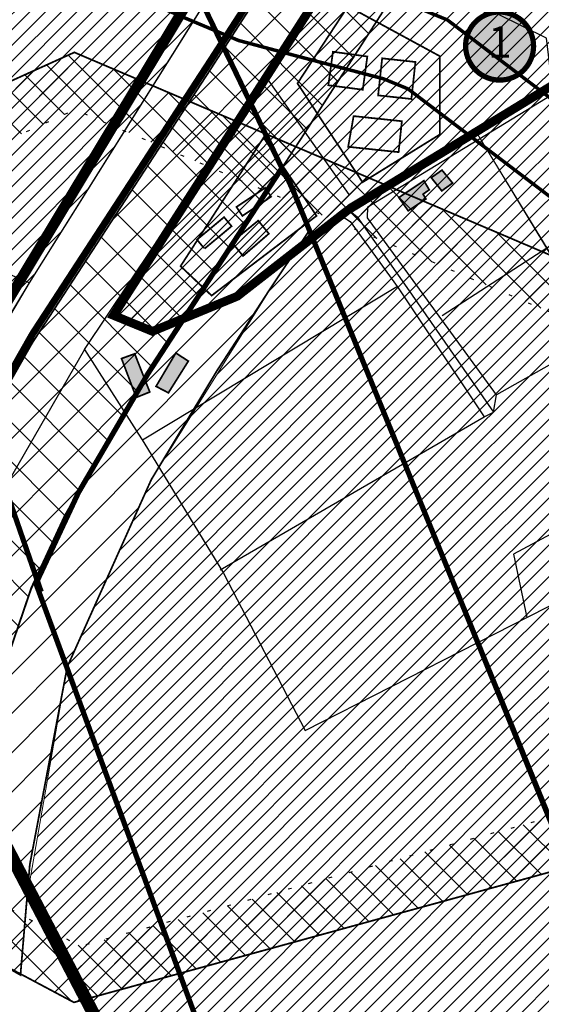
# Model space of a CAD drawing. Units: metres. Extents: x 552624 to 554746, y 6587718 to 6588594.
# Drawn here: x 553604 to 553633, y 6588509 to 6588566 of the extents above; entities that cross this region are included whole.
import ezdxf
from ezdxf.enums import TextEntityAlignment as Align

# ---------------------------------------------------------------- set-up
doc = ezdxf.new("R2010")
doc.units = ezdxf.units.M
for name, pattern in [('CENTER', [16, 10, -2, 2, -2]), ('DASHED2', [9.524999999999999, 6.35, -3.175]), ('LOSAPIIR', [9, 2.5, -1, 1, -1, 2.5, -1]), ('NOLVAALL', [1.2, 0.2, -1])]:
    doc.linetypes.add(name, pattern=pattern)
for name, color, linetype in [('K-naaberplaneering', 162, 'Continuous'), ('PIIR', 32, 'Continuous'), ('PIIRIMLEITUD', 1, 'Continuous'), ('VTRASS', 5, 'Continuous')]:
    doc.layers.add(name, color=color, linetype=linetype)
for name, color, linetype, lineweight in [('OPT-DP-ala', 129, 'CENTER', 9), ('OPT-kontakt-maatulundusmaa', 64, 'Continuous', 5), ('OPT-liikluskorraldus', 7, 'Continuous', 9), ('OPT_DP-naaber-kehtestatud', 7, 'Continuous', 0), ('OPT_elamumaa', 51, 'Continuous', 0)]:
    doc.layers.add(name, color=color, linetype=linetype, lineweight=lineweight)
doc.layers.add('OPT-kontaktv-elamumaa', color=7, linetype='Continuous', lineweight=5, true_color=0xffee00)
doc.styles.add('Tahoma', font='tahomabd.ttf', dxfattribs={"height": 5})
doc.linetypes.add('LA2AED', pattern='A,1.5,[136,mkm.shx,S=0.5,R=0,X=0,Y=0],1.5', length=3)
pattern_1 = [(45, (0, 0), (-0.4490128060534576, 0.4490128060534577), [])]

# ---------------------------------------------------------------- blocks, each defined once
blk = doc.blocks.new('DP-pos-nr')
at = {"layer": 'K-naaberplaneering'}
h = blk.add_hatch(color=254, dxfattribs=at)
edge = h.paths.add_edge_path()
edge.add_arc((0, 0), 6.505895760676451, 0, 360)
at = {"layer": 'K-naaberplaneering', "const_width": 1}
blk.add_lwpolyline([(-5.925028295036872, -2.687139622684366, 1.373154719222275), (3.159885494641301, 5.604415081675366, 0.7404406919079133), (-5.925028295036872, -2.687139622684368, -0.1706538679174293)], format="xyb", dxfattribs=at)
at = {"layer": 'K-naaberplaneering'}
blk.add_circle((0, 0), 6.505895760676451, dxfattribs=at)
at = {"layer": 'K-naaberplaneering', "style": 'Tahoma'}
blk.add_attdef('NUMBER', text='', height=7, dxfattribs=at).set_placement((0, 0), align=Align.MIDDLE)

msp = doc.modelspace()

# ---------------------------------------------------------------- hatches: boundary and pattern name
at = {"layer": 'OPT-kontakt-maatulundusmaa', "lineweight": 25}
h = msp.add_hatch(dxfattribs=at)
h.set_pattern_fill('ANSI31', color=1, scale=0.2)
h.set_pattern_definition(pattern_1)
h.paths.add_polyline_path([(553608.9856240934, 6588548.849215812), (553623.5154648339, 6588571.43904987), (553627.1805188963, 6588570.536900262), (553631.3683053302, 6588568.769476069), (553635.2482894608, 6588566.461099619), (553637.6331408229, 6588564.882509068), (553636.6086367966, 6588563.763396342), (553633.8046503084, 6588562.059197287), (553622.2620248088, 6588555.020172594), (553616.0664753466, 6588549.943531596), (553611.2120778457, 6588547.937286519)])
at = {"layer": 'OPT-kontaktv-elamumaa', "ltscale": 0.7}
h = msp.add_hatch(dxfattribs=at)
h.set_pattern_fill('ANSI37', color=26, scale=30)
h.set_pattern_definition([(45, (0, 0), (-67.35192090801864, 67.35192090801866), []), (135, (0, 0), (-67.35192090801866, -67.35192090801864), [])])
h.paths.add_polyline_path([(553595.2853433841, 6588533.147557134), (553586.113303894, 6588554.550159701), (553591.2674087095, 6588556.880609689), (553580.3574818047, 6588571.604290898), (553588.9872078878, 6588573.325444541), (553609.5602713253, 6588577.960417239), (553612.4530843865, 6588575.486615684), (553618.1618075038, 6588573.034495631), (553604.1512729736, 6588550.711706637), (553600.471288909, 6588544.615173135)])
at = {"layer": 'OPT-kontaktv-elamumaa', "lineweight": 13}
h = msp.add_hatch(dxfattribs=at)
h.set_pattern_fill('ANSI31', color=106, scale=0.2)
h.set_pattern_definition(pattern_1)
h.paths.add_polyline_path([(553595.2853433841, 6588533.147557134), (553586.113303894, 6588554.550159701), (553591.2674087095, 6588556.880609689), (553580.3574818047, 6588571.604290898), (553588.9872078878, 6588573.325444541), (553609.5602713253, 6588577.960417239), (553612.4530843865, 6588575.486615684), (553618.1618075038, 6588573.034495631), (553604.1512729736, 6588550.711706637), (553600.471288909, 6588544.615173135)])
h = msp.add_hatch(dxfattribs=at)
h.set_pattern_fill('ANSI31', color=106, scale=0.2)
h.set_pattern_definition(pattern_1)
h.paths.add_polyline_path([(553688.619364386, 6588465.540472827), (553689.3513642772, 6588467.003594963), (553689.0068903696, 6588470.144998238), (553687.2845399315, 6588472.985173794), (553685.6913600462, 6588474.964690324), (553684.9535966396, 6588475.708227972), (553683.1451277245, 6588476.052490048), (553681.853364896, 6588476.310688524), (553680.863009574, 6588476.396754682), (553680.0018343551, 6588476.525852641), (553678.4947729466, 6588477.085281392), (553677.5905408767, 6588477.343479867), (553677.5044223998, 6588476.525852641), (553678.1072469631, 6588476.138556207), (553679.4851282686, 6588476.009458248), (553679.7434789243, 6588475.363963338), (553679.3559529408, 6588475.234865379), (553678.8392468543, 6588475.493061297), (553677.9780668602, 6588475.794291573), (553676.9877163133, 6588475.751259772), (553676.4710102269, 6588475.708227972), (553675.7820671867, 6588475.923392089), (553674.7917166398, 6588476.224622365), (553674.1027735994, 6588477.343479867), (553674.0597167485, 6588479.495126156), (553672.2512430585, 6588485.519739346), (553672.1220677306, 6588485.433673187), (553671.2178308857, 6588486.595562491), (553669.4954804475, 6588488.833277496), (553668.3328929469, 6588490.898857626), (553666.2660686012, 6588492.534112079), (553665.2757132793, 6588494.255430133), (553664.3714764342, 6588495.460351237), (553663.4672443642, 6588496.708306698), (553662.0032445819, 6588499.075119662), (553661.01288926, 6588502.302591653), (553660.3946603048, 6588504.191796643), (553660.3408356598, 6588505.428992875), (553660.8790725592, 6588507.446162869), (553661.1751033315, 6588508.737150132), (553661.498041651, 6588509.78607904), (553661.551866296, 6588510.996381037), (553661.551866296, 6588512.072204181), (553661.7671601007, 6588512.717699091), (553661.7402477782, 6588512.959760002), (553661.6326032634, 6588513.470776059), (553661.5787786185, 6588514.439017145), (553661.6338543331, 6588515.668177842), (553661.9837049751, 6588517.174329221), (553662.2259111024, 6588520.832132005), (553661.9298803301, 6588524.463035437), (553662.2528234249, 6588527.421552281), (553662.7910603243, 6588530.649024272), (553662.6782873789, 6588531.659647564), (553662.6782873789, 6588533.058219442), (553662.8128442162, 6588534.241624645), (553663.028138021, 6588535.774675376), (553662.8935811836, 6588538.975250573), (553663.2972564707, 6588540.158655777), (553663.5663749204, 6588542.390989888), (553663.5113183061, 6588545.014768632), (553662.8654368919, 6588546.144385363), (553662.6770554095, 6588546.951253361), (553662.5963184421, 6588547.758121359), (553661.8262994041, 6588549.514512402), (553658.3712509406, 6588551.941847627), (553652.521621761, 6588554.540123392), (553651.1874944675, 6588554.642685159), (553649.2633636867, 6588555.078619344), (553647.5240330822, 6588555.567513384), (553646.3554194368, 6588556.436658058), (553640.8603586734, 6588561.40920178), (553640.5614103305, 6588561.40920178), (553637.5175769973, 6588563.717863248), (553637.9795846001, 6588563.663542825), (553638.2513579915, 6588563.962310268), (553637.7893456136, 6588564.777134519), (553637.6331408228, 6588564.882509068), (553636.608636809, 6588563.763396334), (553629.6369606472, 6588559.491487697), (553634.0503666984, 6588552.254364145), (553641.9997118117, 6588549.699544717), (553649.5570693046, 6588545.691075448), (553654.7700375904, 6588526.548935355), (553657.354581908, 6588503.395525604), (553661.8905492198, 6588488.959082496), (553664.7464685598, 6588483.229561983), (553656.1122998849, 6588479.24693244), (553656.0458823568, 6588476.658219754), (553651.396710379, 6588476.92372839), (553620.1737227567, 6588553.689736638), (553617.9969831079, 6588550.450930431), (553611.140471358, 6588539.455163358), (553606.338070988, 6588528.761557687), (553604.0448732642, 6588515.670246322), (553642.1345158006, 6588447.051323033), (553670.9149352806, 6588437.475693029)])
at = {"layer": 'OPT-kontaktv-elamumaa', "lineweight": 9}
h = msp.add_hatch(dxfattribs=at)
h.set_pattern_fill('ANSI31', color=40, scale=0.2, style=0)
h.set_pattern_definition(pattern_1)
h.paths.add_polyline_path([(553629.6369606472, 6588559.491487697), (553633.9533986126, 6588552.347060529), (553641.9027437258, 6588549.7922411), (553649.4601012188, 6588545.783771832), (553654.6375685112, 6588526.771992207), (553657.2576138221, 6588503.488221987), (553661.7935811339, 6588489.05177888), (553664.649500474, 6588483.322258366), (553656.015331799, 6588479.339628824), (553655.948914271, 6588476.750916137), (553651.2997422932, 6588477.016424773), (553620.3381699214, 6588553.088649912), (553622.4249023909, 6588555.174145946)])
h = msp.add_hatch(dxfattribs=at)
h.set_pattern_fill('ANSI31', color=40, scale=0.5)
h.set_pattern_definition([(45, (0, 0), (-1.122532015133644, 1.122532015133644), [])])
h.paths.add_polyline_path([(553612.5652005242, 6588548.014073887), (553615.9196396711, 6588553.176969891), (553618.6105427622, 6588557.155169874), (553620.1737227567, 6588553.689736638), (553617.9969830954, 6588550.450930439), (553614.8882949883, 6588545.668028509), (553611.1404713455, 6588539.455163366), (553606.3380709755, 6588528.761557695), (553604.1979804112, 6588517.474642128), (553603.6619662843, 6588511.157617888), (553599.7838301179, 6588513.353922584), (553599.6534626073, 6588513.416703123), (553599.7225882495, 6588515.312651698), (553600.73273541, 6588520.780511122), (553601.2586250396, 6588523.779029406), (553602.2622631037, 6588527.347246053), (553604.2854786139, 6588533.292427859), (553606.186100413, 6588537.39131327), (553610.0538577667, 6588544.184384345)])
at = {"layer": 'OPT-kontaktv-elamumaa'}
h = msp.add_hatch(color=26, dxfattribs=at)
h.dxf.hatch_style = 1
h.paths.add_polyline_path([(553627.7606001355, 6588555.966224153), (553627.1559171203, 6588556.71920936), (553627.7707105209, 6588557.148563962), (553628.377169685, 6588556.411453787)])
h = msp.add_hatch(color=26, dxfattribs=at)
h.dxf.hatch_style = 1
h.paths.add_polyline_path([(553625.8393810056, 6588554.824293515), (553625.3034486101, 6588555.582208412), (553626.7360082271, 6588556.544341095), (553627.0404401252, 6588556.026766466), (553626.6887626699, 6588555.774209138), (553626.8505288343, 6588555.501361489)])
h = msp.add_hatch(color=26, dxfattribs=at)
h.dxf.hatch_style = 1
h.paths.add_polyline_path([(553610.2857282553, 6588544.160315733), (553609.4415384105, 6588546.382162932), (553610.1961830322, 6588546.654953425), (553611.0581070393, 6588544.472215104)])
h = msp.add_hatch(color=26, dxfattribs=at)
h.dxf.hatch_style = 1
h.paths.add_polyline_path([(553611.4164518839, 6588544.793559475), (553612.5476673689, 6588546.699720729), (553613.2649035652, 6588546.235543936), (553612.122921886, 6588544.424489984)])
at = {"layer": 'OPT_elamumaa'}
h = msp.add_hatch(dxfattribs=at)
h.set_pattern_fill('ANSI37', color=150, scale=0.5)
h.set_pattern_definition([(45, (0, 0), (-1.122532015133644, 1.122532015133644), []), (135, (0, 0), (-1.122532015133644, -1.122532015133644), [])])
h.paths.add_polyline_path([(553606.1561420294, 6588441.754098047), (553600.3981492673, 6588496.404581397), (553600.103284179, 6588500.342694265), (553599.5679932805, 6588508.380441999), (553599.7100683181, 6588515.337954069), (553601.2284653434, 6588523.575772933), (553602.2918598132, 6588527.425292331), (553604.264830154, 6588533.194617551), (553606.1522306412, 6588537.316487717), (553609.8790113955, 6588543.871720922), (553620.0096537183, 6588559.410004357), (553639.0305332819, 6588588.924343516), (553631.3524372918, 6588588.921439879), (553614.5576986526, 6588562.949262799), (553604.3260786831, 6588547.256100805), (553600.3608707609, 6588540.281485352), (553598.2196602974, 6588535.605322774), (553596.0784450589, 6588529.344018779), (553594.8875747891, 6588525.033033218), (553593.2221862203, 6588515.997735376), (553593.0635773304, 6588508.230549214), (553593.6194294813, 6588499.884060644), (553593.9084054217, 6588496.024601134), (553599.6663981838, 6588441.374117783)])
at = {"layer": 'PIIRIMLEITUD', "lineweight": 15}
h = msp.add_hatch(dxfattribs=at)
h.set_pattern_fill('ANSI37', color=35, scale=0.4)
h.set_pattern_definition([(45, (0, 0), (-0.8980256121069152, 0.8980256121069154), []), (135, (0, 0), (-0.8980256121069154, -0.8980256121069152), [])])
h.paths.add_polyline_path([(553586.3381136259, 6588523.832556421), (553586.1387136386, 6588524.807821142), (553584.9308508321, 6588529.87742371), (553583.3197184359, 6588535.265123197), (553577.8168175905, 6588547.506454727), (553606.7798799465, 6588560.602224166), (553639.6901120138, 6588546.593179752), (553646.5517148033, 6588523.59771747), (553607.0765541333, 6588512.799599304)], flags=16)
edge = h.paths.add_edge_path()
edge.add_line((553583.6839440262, 6588521.837554851), (553583.209199212, 6588524.159530268))
edge.add_line((553583.209199212, 6588524.159530268), (553582.0322480027, 6588529.099391685))
edge.add_line((553582.0322480027, 6588529.099391685), (553580.502243925, 6588534.215794411))
edge.add_line((553580.502243925, 6588534.215794411), (553573.8532169659, 6588549.006710264))
edge.add_line((553573.8532169659, 6588549.006710264), (553606.7435116948, 6588563.8781942))
edge.add_line((553606.7435116948, 6588563.8781942), (553642.1618794245, 6588548.801500558))
edge.add_line((553642.1618794245, 6588548.801500558), (553650.3041916632, 6588521.513964436))
edge.add_line((553650.3041916632, 6588521.513964436), (553606.7191408111, 6588509.591618298))
edge.add_line((553606.7191408111, 6588509.591618298), (553583.6909303461, 6588521.84274482))

# ---------------------------------------------------------------- linework, layer by layer
at = {"layer": 'OPT-DP-ala', "color": 114, "ltscale": 0.4, "const_width": 0.7290000000000001}
msp.add_lwpolyline([(553620.5219352364, 6588484.637768749), (553595.0770937611, 6588533.408176308)], dxfattribs=at)
at = {"layer": 'OPT-kontaktv-elamumaa', "color": 106, "lineweight": 13, "flags": 128}
msp.add_lwpolyline([(553595.2853433841, 6588533.147557134), (553586.113303894, 6588554.550159701), (553591.2674087095, 6588556.880609689), (553580.3574818047, 6588571.604290898), (553588.9872078878, 6588573.325444541), (553609.5602713253, 6588577.960417239), (553612.4530843865, 6588575.486615684), (553618.1618075038, 6588573.034495631), (553604.1512729736, 6588550.711706637), (553600.471288909, 6588544.615173135), (553595.2853433841, 6588533.147557134)], dxfattribs=at)
at = {"layer": 'OPT-kontaktv-elamumaa', "color": 7, "linetype": 'DASHED2', "ltscale": 0.2, "const_width": 0.1, "flags": 128}
for points in [[(553623.2282026022, 6588556.457195232), (553619.5054504653, 6588562.106737689), (553622.3943789703, 6588566.513484317), (553627.6400559249, 6588563.664295267), (553627.6400559249, 6588559.181567348), (553623.2282026022, 6588556.457195232)], [(553614.5951048455, 6588549.979142542), (553612.819417293, 6588551.661968848), (553617.564790072, 6588559.005207849), (553620.5957111324, 6588554.538070509), (553614.5951048455, 6588549.979142542)]]:
    msp.add_lwpolyline(points, dxfattribs=at)
at = {"layer": 'OPT-kontaktv-elamumaa', "color": 250, "const_width": 0.1, "flags": 128}
msp.add_lwpolyline([(553629.6984277272, 6588559.52915179), (553636.6086367966, 6588563.763396342), (553637.6331408108, 6588564.882509076)], dxfattribs=at)
at = {"layer": 'OPT-kontaktv-elamumaa', "color": 1, "ltscale": 0.7, "const_width": 0.1, "flags": 128}
for points in [[(553621.2713719581, 6588561.999998727), (553621.5340784027, 6588563.912861113), (553623.5000580155, 6588563.642859717), (553623.2394783911, 6588561.745483491), (553621.2713719581, 6588561.999998727)], [(553624.1178494082, 6588561.421903783), (553624.3488095639, 6588563.537789727), (553626.2517528391, 6588563.330073391), (553626.0207926836, 6588561.214187447), (553624.1178494082, 6588561.421903783)], [(553622.7162995228, 6588560.23721706), (553625.4763093005, 6588559.945158011), (553625.2892558478, 6588558.17746973), (553622.4050971994, 6588558.482665979), (553622.7162995228, 6588560.23721706)], [(553616.3542348358, 6588554.534640793), (553616.0158840165, 6588555.041863043), (553617.660169537, 6588556.138710339), (553617.9985203561, 6588555.631488089), (553616.3542348358, 6588554.534640793)], [(553614.1648703231, 6588552.686779557), (553613.7580148155, 6588553.177101761), (553615.3071021201, 6588554.462490627), (553615.7371941326, 6588553.944164932), (553614.1881068279, 6588552.658776066)], [(553616.3907625581, 6588552.242732684), (553615.747876157, 6588553.032686265), (553617.2606063944, 6588554.2637886), (553617.8683799596, 6588553.516980294), (553616.3907625581, 6588552.242732684)]]:
    msp.add_lwpolyline(points, dxfattribs=at)
at = {"layer": 'OPT-kontaktv-elamumaa', "color": 250, "flags": 128}
for points in [[(553636.608636809, 6588563.763396334), (553629.6369606472, 6588559.491487697), (553634.0503666984, 6588552.254364145)], [(553651.396710379, 6588476.92372839), (553620.1737227567, 6588553.689736638), (553620.1737227567, 6588553.689736638), (553620.1737227567, 6588553.689736638), (553620.1737227567, 6588553.689736638), (553617.9969831079, 6588550.450930431), (553611.140471358, 6588539.455163358), (553606.338070988, 6588528.761557687), (553604.0448732642, 6588515.670246322), (553642.1345158006, 6588447.051323033)]]:
    msp.add_lwpolyline(points, dxfattribs=at)
at = {"layer": 'OPT-kontaktv-elamumaa', "color": 64, "flags": 128}
msp.add_lwpolyline([(553629.6369606472, 6588559.491487697), (553633.9533986126, 6588552.347060529), (553641.9027437258, 6588549.7922411), (553649.4601012188, 6588545.783771832), (553654.6375685112, 6588526.771992207), (553657.2576138221, 6588503.488221987), (553661.7935811339, 6588489.05177888), (553664.649500474, 6588483.322258366), (553656.015331799, 6588479.339628824), (553655.948914271, 6588476.750916137), (553651.2997422932, 6588477.016424773), (553620.3381699214, 6588553.088649912), (553622.4249023909, 6588555.174145946), (553629.6369606472, 6588559.491487697)], dxfattribs=at)
at = {"layer": 'OPT-kontaktv-elamumaa', "color": 40, "const_width": 0.1, "flags": 128}
msp.add_lwpolyline([(553612.5652005242, 6588548.014073887), (553615.9196396711, 6588553.176969891), (553618.6105427622, 6588557.155169874), (553620.1737227567, 6588553.689736638), (553617.9969830954, 6588550.450930439), (553614.8882949883, 6588545.668028509), (553611.1404713455, 6588539.455163366), (553606.3380709755, 6588528.761557695), (553604.1979804112, 6588517.474642128), (553603.6619662843, 6588511.157617888), (553599.7838301179, 6588513.353922584), (553599.6534626073, 6588513.416703123), (553599.7225882495, 6588515.312651698), (553600.73273541, 6588520.780511122), (553601.2586250396, 6588523.779029406), (553602.2622631037, 6588527.347246053), (553604.2854786139, 6588533.292427859), (553606.186100413, 6588537.39131327), (553610.0538577667, 6588544.184384345), (553612.5652005242, 6588548.014073887)], dxfattribs=at)
at = {"layer": 'OPT-liikluskorraldus', "color": 224, "linetype": 'DASHED2', "ltscale": 0.2, "const_width": 0.5}
msp.add_lwpolyline([(553608.9856240934, 6588548.849215812), (553624.3898938551, 6588572.858224366), (553633.0508314221, 6588569.54894627), (553636.7340326521, 6588566.875735844), (553638.3617476466, 6588565.380117583), (553636.7368916867, 6588563.607304596), (553633.908653045, 6588561.888365636), (553622.3871368094, 6588554.862213979), (553616.0664753466, 6588549.943531596), (553611.2120778457, 6588547.937286519)], close=True, dxfattribs=at)
at = {"layer": 'OPT_elamumaa', "color": 5, "linetype": 'LOSAPIIR', "const_width": 0.2, "flags": 128}
for points in [[(553679.7156593951, 6588471.033175039), (553679.0415293891, 6588470.808599626), (553677.3270359379, 6588471.665324992), (553676.0131961204, 6588471.555907095), (553674.5743709585, 6588472.005267241), (553672.1140829171, 6588472.753601504), (553670.0259399199, 6588476.144788179), (553669.9717465455, 6588478.852951231), (553668.6679395926, 6588483.196355621), (553667.9754862353, 6588484.086116035), (553666.0669108231, 6588486.565778561), (553665.1558894374, 6588488.184398812), (553663.1048297661, 6588489.807180384), (553661.8464976941, 6588491.994263814), (553661.0715613513, 6588493.026888351), (553660.0592273505, 6588494.424038251), (553658.2385569223, 6588497.367472001), (553657.1044130884, 6588501.063536814), (553656.3229919676, 6588503.451429955), (553656.2173917176, 6588505.878723832), (553656.8989867924, 6588508.433162471), (553657.212401828, 6588509.799962333), (553657.4518662835, 6588510.577761606), (553657.4518662835, 6588512.737920528), (553657.5505628226, 6588513.033832964), (553657.4736756688, 6588514.416941048), (553657.5548459148, 6588516.228470447), (553657.9146699879, 6588517.777558709), (553658.1148593515, 6588520.800823315), (553657.8116798316, 6588524.519408216), (553658.1896098391, 6588527.981666153), (553658.6531155999, 6588530.761021976), (553658.5782873664, 6588531.431600859), (553658.5782873663, 6588533.290562257), (553658.7451858656, 6588534.758407043), (553658.9160813409, 6588535.975308912), (553658.7649037972, 6588539.571224999), (553659.2781375756, 6588541.075809361), (553659.585039672, 6588543.621558336), (553659.008949599, 6588544.629113237), (553658.4911509227, 6588546.846927729), (553656.3414975594, 6588548.357161052), (553651.5029493046, 6588550.506337056), (553650.5741257453, 6588550.577740878), (553648.2550107786, 6588551.103163319), (553645.6851898602, 6588551.825493006), (553643.7505202844, 6588553.264384092), (553639.7894892887, 6588556.848766625), (553628.0766049377, 6588565.732658025), (553625.8511525807, 6588566.646872776), (553620.6170070063, 6588568.01936267), (553617.5936019957, 6588568.827114924), (553614.7848070313, 6588570.004287113), (553610.2558841913, 6588571.970844373), (553607.25071112, 6588574.540731085), (553606.0207429663, 6588575.592543654), (553605.0869485482, 6588577.176226316), (553603.710932643, 6588579.016270299), (553600.7857827955, 6588584.831132923), (553598.8440639023, 6588590.993759111)], [(553681.1379171908, 6588466.763844557), (553678.6964303817, 6588465.95050306), (553676.443702993, 6588467.076181722), (553675.5107172388, 6588466.998481734), (553673.2488507243, 6588467.704886302), (553669.1752166486, 6588468.943944453), (553665.5513663827, 6588474.829150951), (553665.4849499948, 6588478.148125085), (553664.5998615078, 6588481.096642281), (553664.4168152901, 6588481.331845528), (553662.3038466149, 6588484.07706021), (553661.66893438, 6588485.20511474), (553659.6351774001, 6588486.814206564), (553658.0827245043, 6588489.512495894), (553657.4497033462, 6588490.356014444), (553656.3187208856, 6588491.916914335), (553654.1065826756, 6588495.49322456), (553652.814622182, 6588499.703598568), (553651.8540877086, 6588502.638832361), (553651.6916605752, 6588506.372330969), (553652.5305999889, 6588509.516454707), (553652.8630953133, 6588510.96646352), (553652.9518662835, 6588511.254798572), (553652.9518662835, 6588513.468584787), (553653.0097925777, 6588513.64225968), (553652.9680748839, 6588514.392711174), (553653.0778854694, 6588516.843425735), (553653.448655991, 6588518.439639848), (553653.6027293947, 6588520.76646011), (553653.2917036882, 6588524.581280767), (553653.7299851855, 6588528.596425272), (553654.1114689651, 6588530.883946277), (553654.0782873664, 6588531.181305687), (553654.0782873663, 6588533.545572655), (553654.2806828112, 6588535.325607226), (553654.4028484127, 6588536.195516442), (553654.2334286307, 6588540.225343262), (553654.866909534, 6588542.082441335), (553654.9390879687, 6588542.68116053), (553654.7762196573, 6588542.966009676), (553654.4993671582, 6588544.151813179), (553654.1137194743, 6588544.422748947), (553650.3848941737, 6588546.079010584), (553649.9009161774, 6588546.11621666), (553647.1482819912, 6588546.739857916), (553643.6669473127, 6588547.71839746), (553640.8914846432, 6588549.782619975), (553636.9147078672, 6588553.381251045), (553625.8243408472, 6588561.792980662), (553624.4191303198, 6588562.370240466), (553619.4655481192, 6588563.669161448), (553616.136450402, 6588564.558584523), (553613.0188852901, 6588565.865162965), (553607.8443230261, 6588568.112070971), (553604.3260723565, 6588571.120718203), (553602.5256503795, 6588572.660356821), (553601.3356961027, 6588574.67847764), (553599.8693616847, 6588576.63929787), (553596.6027818177, 6588583.132884239), (553594.5520681303, 6588589.641438034)]]:
    msp.add_lwpolyline(points, dxfattribs=at)
at = {"layer": 'OPT_elamumaa', "color": 251, "linetype": 'DASHED2', "ltscale": 0.3, "const_width": 0.4, "flags": 128}
msp.add_lwpolyline([(553631.0616779908, 6588588.953692266), (553614.5982335473, 6588563.493844178), (553604.3510263447, 6588547.776774634), (553600.3491373197, 6588540.737638834), (553598.1688791675, 6588535.976200501), (553596.0017800987, 6588529.639207464), (553594.7912981673, 6588525.257227108), (553593.103295515, 6588516.099240193), (553592.9421429555, 6588508.207488786), (553593.5011583759, 6588499.813501625), (553593.7915707525, 6588495.934857585), (553598.7556040167, 6588448.820033295)], dxfattribs=at)
at = {"layer": 'OPT_elamumaa', "color": 150, "const_width": 0.1, "flags": 128}
msp.add_lwpolyline([(553606.1561420294, 6588441.754098047), (553600.3981492673, 6588496.404581397), (553600.103284179, 6588500.342694265), (553599.5679932805, 6588508.380441999), (553599.7100683181, 6588515.337954069), (553601.2284653434, 6588523.575772933), (553602.2918598132, 6588527.425292331), (553604.264830154, 6588533.194617551), (553606.1522306412, 6588537.316487717), (553609.8790113955, 6588543.871720922), (553620.0096537183, 6588559.410004357), (553639.0305332819, 6588588.924343516), (553631.3524372918, 6588588.921439879), (553614.5576986526, 6588562.949262799), (553604.3260786831, 6588547.256100805), (553600.3608707609, 6588540.281485352), (553598.2196602974, 6588535.605322774), (553596.0784450589, 6588529.344018779), (553594.8875747891, 6588525.033033218), (553593.2221862203, 6588515.997735376), (553593.0635773304, 6588508.230549214), (553593.6194294813, 6588499.884060644), (553593.9084054217, 6588496.024601134), (553599.6663981838, 6588441.374117783)], close=True, dxfattribs=at)
at = {"layer": 'OPT_elamumaa', "color": 40, "const_width": 0.6, "flags": 128}
msp.add_lwpolyline([(553615.515831901, 6588578.242536504, -0.2469814901585007), (553649.7804536542, 6588571.562041936, -0.249601765705102), (553692.4814330483, 6588463.248016179, -0.5858907985741236), (553635.4252847556, 6588443.979039874, -0.2614022123296358), (553594.6159067125, 6588550.28030414, -0.2469814901585007), (553615.5158319004, 6588578.242536504)], format="xyb", dxfattribs=at)
at = {"layer": 'OPT_elamumaa', "color": 20, "const_width": 0.1, "flags": 128}
msp.add_lwpolyline([(553608.9856240934, 6588548.849215812), (553623.5154648339, 6588571.43904987), (553627.1805188963, 6588570.536900262), (553631.3683053302, 6588568.769476069), (553635.2482894608, 6588566.461099619), (553637.6331408229, 6588564.882509068), (553636.6086367966, 6588563.763396342), (553633.8046503084, 6588562.059197287), (553622.2620248088, 6588555.020172594), (553616.0664753466, 6588549.943531596), (553611.2120778457, 6588547.937286519), (553608.9856240934, 6588548.849215812)], dxfattribs=at)
at = {"layer": 'OPT_elamumaa', "color": 250, "const_width": 0.1, "flags": 128}
for points in [[(553627.7606001355, 6588555.966224153), (553627.1559171203, 6588556.71920936), (553627.7707105209, 6588557.148563962), (553628.377169685, 6588556.411453787), (553627.7606001355, 6588555.966224153)], [(553625.8393810056, 6588554.824293515), (553625.3034486101, 6588555.582208412), (553626.7360082271, 6588556.544341095), (553627.0404401252, 6588556.026766466), (553626.6887626699, 6588555.774209138), (553626.8505288343, 6588555.501361489), (553625.8393810056, 6588554.824293515)], [(553610.2857282553, 6588544.160315733), (553609.4415384105, 6588546.382162932), (553610.1961830322, 6588546.654953425), (553611.0581070393, 6588544.472215104), (553610.2857282553, 6588544.160315733)], [(553611.4164518839, 6588544.793559475), (553612.5476673689, 6588546.699720729), (553613.2649035652, 6588546.235543936), (553612.122921886, 6588544.424489984), (553611.4164518839, 6588544.793559475)]]:
    msp.add_lwpolyline(points, dxfattribs=at)
at = {"layer": 'PIIR', "color": 7, "flags": 128}
for points in [[(553593.7495897466, 6588555.152042161), (553600.8509947043, 6588578.50451825), (553609.5565777571, 6588576.456576549), (553609.5718134952, 6588576.365217553), (553614.6497274304, 6588575.208494485), (553618.6320447922, 6588573.783718135), (553604.1512729736, 6588550.711706637), (553593.7495897466, 6588555.152042161)], [(553624.2867117682, 6588572.627845199), (553631.1956269402, 6588570.655069725), (553635.2545714692, 6588568.235016415), (553638.213493835, 6588565.516455274), (553644.5617107964, 6588559.678485683), (553648.3204689276, 6588557.365386413), (553652.819639708, 6588556.083426047), (553642.0517568565, 6588549.739787403), (553638.8664753974, 6588548.798236), (553630.8808432604, 6588544.314652139), (553623.5039772781, 6588554.426337574), (553623.5260927681, 6588555.045139221), (553634.1368936644, 6588561.512544079), (553633.7461804473, 6588564.693566197), (553622.6862768088, 6588570.165164249)], [(553607.325721544, 6588546.904823246), (553617.7428812588, 6588562.42337614), (553621.9568705306, 6588569.103243775), (553622.6862768092, 6588570.165164249)], [(553622.6344221273, 6588555.270187284), (553636.6086367966, 6588563.763396342), (553638.213493835, 6588565.516455274), (553638.8682537307, 6588565.516455274)], [(553617.7428812588, 6588562.42337614), (553622.4387867782, 6588555.758980674)], [(553627.7823731188, 6588548.838768251), (553644.5617107964, 6588559.678485683)], [(553622.2620248088, 6588555.020172594), (553622.9099111815, 6588554.473590357), (553625.7571504791, 6588550.440375159), (553630.708622114, 6588543.316820139), (553630.8808432604, 6588544.314652139)], [(553608.7155420242, 6588548.852940062), (553611.1396418558, 6588547.87714605), (553616.2740157133, 6588550.19886013), (553621.834754107, 6588554.680257895)], [(553621.7767671717, 6588554.687958346), (553622.5266601127, 6588554.208318199), (553625.2712730726, 6588550.416158009), (553630.1766388474, 6588543.052427534), (553630.7088936428, 6588543.31839335)], [(553604.1512729736, 6588550.711706637), (553600.9391981672, 6588545.290074103), (553600.0623895342, 6588543.571943363), (553597.094338806, 6588536.814355466), (553595.0337675099, 6588532.568789987), (553593.8009340595, 6588528.363575582), (553592.85728065, 6588524.911867715), (553592.2017032873, 6588522.009986976), (553591.8191170788, 6588518.492139934), (553591.4219758025, 6588514.840460304), (553591.2516574643, 6588508.321282834), (553591.6086642579, 6588502.635251674)], [(553610.6369230204, 6588541.73640614), (553625.233330105, 6588550.526328306)], [(553641.9997117992, 6588549.699544725), (553644.763562526, 6588544.232749894), (553644.792352216, 6588543.801160014), (553640.646577683, 6588541.902167947), (553641.2223777118, 6588540.204584387), (553631.8655914299, 6588535.198150754), (553632.6149180691, 6588531.59033268)], [(553619.9421513085, 6588525.133191757), (553664.3841583551, 6588547.754335258)], [(553607.325721544, 6588546.904823246), (553602.9314182516, 6588539.30317988), (553600.880097284, 6588534.434205065), (553597.7568911064, 6588526.526799359), (553596.2509163778, 6588518.91936998), (553595.74128899, 6588510.260779343), (553596.0638220974, 6588502.588162054), (553598.8179227965, 6588474.504123946), (553600.4479048545, 6588454.309511734)], [(553607.325721544, 6588546.904823246), (553610.7154211607, 6588541.594399597), (553615.2655613943, 6588534.117075016), (553619.9421513085, 6588525.133191757)], [(553615.07465877, 6588534.30905358), (553630.1766388474, 6588543.052427534)], [(553656.0920844141, 6588479.085804934), (553646.6077882999, 6588474.470620842), (553643.2373912856, 6588472.539529813), (553631.1135246245, 6588465.267331766), (553620.5528347312, 6588483.82223416), (553597.9857914374, 6588527.359740009)]]:
    msp.add_lwpolyline(points, dxfattribs=at)
at = {"layer": 'PIIRIMLEITUD', "color": 84, "linetype": 'LA2AED', "flags": 128}
for points, const_width in [([(553618.8934046411, 6588556.688377665), (553600.835580063, 6588594.072176164)], 0.3), ([(553568.9957574554, 6588593.383284573), (553599.4290483078, 6588548.707024952), (553604.8492569553, 6588533.052658665)], 0.3), ([(553618.967423078, 6588556.696130235), (553618.967423078, 6588556.696130235), (553651.5582518996, 6588476.973307701), (553660.614724397, 6588477.008065448), (553668.830813876, 6588476.769268388), (553671.2036632259, 6588476.911555399), (553674.0510834006, 6588477.551844528), (553675.8049588836, 6588477.254249481), (553677.9525774977, 6588477.105197736), (553681.1441755254, 6588476.508993176), (553685.3226478456, 6588475.72769541), (553687.203249043, 6588473.038665078), (553688.9591587078, 6588470.453798095), (553689.3862700628, 6588467.11006786), (553687.1567159374, 6588462.221552183), (553685.6122370417, 6588458.893252032), (553685.5835579415, 6588458.727519671), (553705.3221611549, 6588447.060019866)], 0.2999999999999999)]:
    msp.add_lwpolyline(points, dxfattribs=dict(at, const_width=const_width))
at = {"layer": 'PIIRIMLEITUD', "color": 35, "flags": 128}
msp.add_lwpolyline([(553583.6839440262, 6588521.837554851, 0.1, 0.1, 0), (553583.209199212, 6588524.159530268, 0.1, 0.1, 0), (553582.0322480027, 6588529.099391685, 0.1, 0.1, 0), (553580.502243925, 6588534.215794411, 0.1, 0.1, 0), (553573.8532169659, 6588549.006710264, 0.1, 0.1, 0), (553606.7435116948, 6588563.8781942, 0.1, 0.1, 0), (553642.1618794245, 6588548.801500558, 0.1, 0.1, 0), (553650.3041916632, 6588521.513964436, 0.1, 0.1, 0), (553606.7191408111, 6588509.591618298, 0.1, 0.1, 0), (553583.6909303461, 6588521.84274482, 0, 0, 0)], format="xyseb", dxfattribs=at)
at = {"layer": 'PIIRIMLEITUD', "color": 35, "linetype": 'NOLVAALL', "flags": 128}
msp.add_lwpolyline([(553586.3381136259, 6588523.832556421), (553586.1387136386, 6588524.807821142), (553584.9308508321, 6588529.87742371), (553583.3197184359, 6588535.265123197), (553577.8168175905, 6588547.506454727), (553606.7798799465, 6588560.602224166), (553639.6901120138, 6588546.593179752), (553646.5517148033, 6588523.59771747), (553607.0765541333, 6588512.799599304)], close=True, dxfattribs=at)
at = {"layer": 'PIIRIMLEITUD', "color": 84, "linetype": 'LA2AED', "flags": 128}
msp.add_lwpolyline([(553618.61329103, 6588557.268276465, 0.2999999999999999, 0.2999999999999999, 0), (553610.9646041516, 6588545.53679283, 0.2999999999999999, 0.2999999999999999, 0), (553606.9794698826, 6588538.72522669, 0.2999999999999999, 0.2999999999999999, 0), (553604.5472462098, 6588533.522517029, 0.2999999999999999, 0.2999999999999999, 0), (553614.7891106452, 6588505.753770039, 0.2999999999999999, 0.2999999999999999, 0), (553632.3805521715, 6588464.099845211, 0.2999999999999999, 0.2999999999999999, 0), (553642.1345157882, 6588447.051323041, 0.2999999999999999, 0.2999999999999999, 0), (553670.9149352681, 6588437.475693038, 0, 0, 0)], format="xyseb", dxfattribs=at)
at = {"layer": 'VTRASS', "color": 6, "linetype": 'CENTER', "ltscale": 0.3, "const_width": 0.6}
msp.add_lwpolyline([(553617.7724738695, 6588574.279961957), (553601.6852535501, 6588547.604594973), (553597.9137780638, 6588541.625751297), (553595.3127548846, 6588537.8565161), (553589.0702342653, 6588534.867176644), (553549.1879330077, 6588519.266625708)], dxfattribs=at)

# ---------------------------------------------------------------- block references
at = {"layer": 'OPT_DP-naaber-kehtestatud', "color": 5, "linetype": 'DASHED2'}
ref = msp.add_blockref('DP-pos-nr', (553631.0843878844, 6588564.235348658), dxfattribs=dict(at, xscale=0.3, yscale=0.3, zscale=0.3))
ref.add_attrib('NUMBER', '1', dxfattribs={"layer": 'K-naaberplaneering', "height": 1.8, "style": 'Tahoma'}).set_placement((553631.0843878844, 6588564.235348658), align=Align.MIDDLE)

doc.saveas('drawing.dxf')
